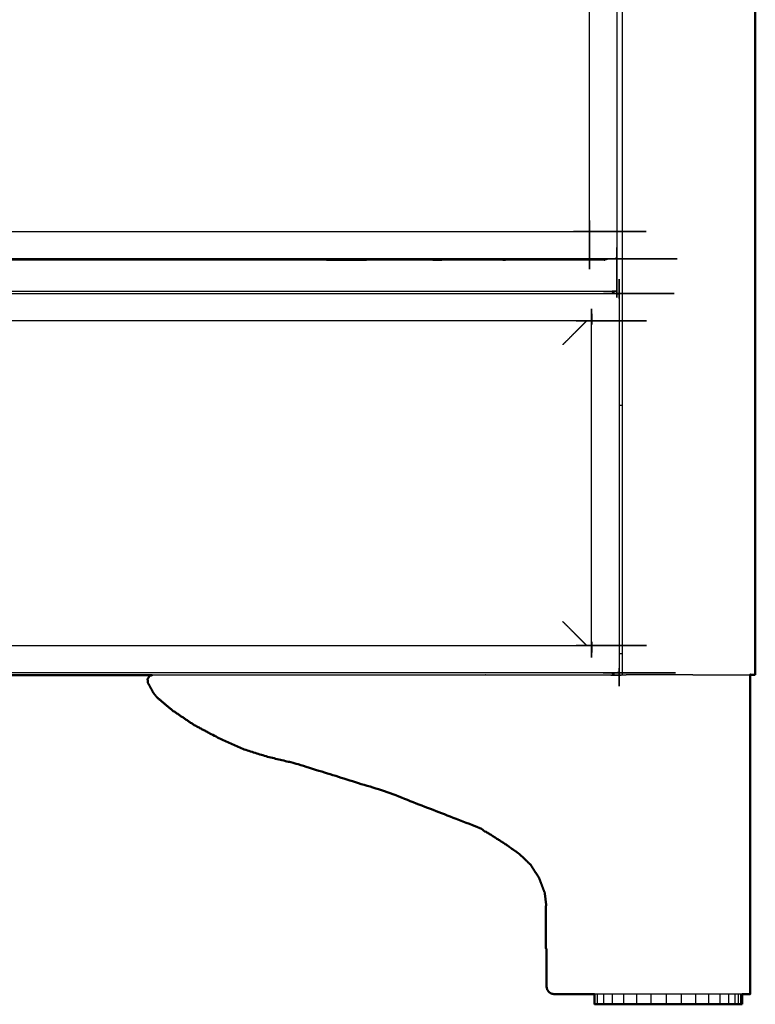
# Model space of a CAD drawing. Units: millimetres. Extents: x -87 to 90, y -99 to 99.
# Drawn here: x -46 to -17, y -99 to -59 of the extents above; entities that cross this region are included whole.
import ezdxf

# ---------------------------------------------------------------- set-up
doc = ezdxf.new("R2010")
doc.units = ezdxf.units.MM
doc.header["$MEASUREMENT"] = 0
doc.layers.add('PROIEZIONI 2D$Visible$Curves', color=7, linetype='Continuous', true_color=0x000000)
doc.layers.add('PROIEZIONI 2D$Visible$SceneSilhouetteCurves', color=7, linetype='Continuous', lineweight=50, true_color=0x000000)

msp = doc.modelspace()

# ---------------------------------------------------------------- linework, layer by layer
at = {"layer": 'PROIEZIONI 2D$Visible$Curves', "color": 18, "lineweight": -3, "true_color": 0x000000}
for points in [[(-22.207, -85.682), (-22.207, -48.682), (-22.207, -11.682)], [(-22.561, -70.306), (-22.561, -70.306), (-22.561, -70.306)], [(-22.206, -74.882), (-22.273, -74.882), (-22.339, -74.882)], [(-22.206, -84.832), (-22.272, -84.832), (-22.339, -84.832)], [(-22.548, -85.693), (-22.548, -85.67), (-22.548, -85.647)], [(-22.548, -85.693), (-22.57, -85.693), (-22.593, -85.693)], [(-22.548, -85.693), (-22.554, -85.686), (-22.561, -85.679)], [(-22.548, -85.679), (-22.377, -85.679), (-22.207, -85.679)], [(-22.207, -85.682), (-22.201, -85.682), (-22.195, -85.682)], [(-22.195, -85.682), (-22.179, -85.682), (-22.163, -85.682)], [(-22.163, -85.682), (-22.138, -85.682), (-22.114, -85.682)], [(-22.114, -85.682), (-22.085, -85.682), (-22.057, -85.682)], [(-19.377, -85.682), (-20.717, -85.682), (-22.057, -85.682)], [(-19.377, -85.682), (-19.099, -85.682), (-18.82, -85.682)], [(-18.82, -85.682), (-18.556, -85.682), (-18.292, -85.682)], [(-18.292, -85.682), (-18.055, -85.682), (-17.818, -85.682)], [(-17.818, -85.682), (-17.62, -85.682), (-17.422, -85.682)], [(-17.422, -85.682), (-17.273, -85.682), (-17.124, -85.682)], [(-17.124, -85.682), (-17.101, -85.682), (-17.078, -85.682)], [(-23.201, -98.882), (-23.201, -98.682), (-23.201, -98.482)], [(-22.954, -98.882), (-22.954, -98.682), (-22.954, -98.482)], [(-22.598, -98.882), (-22.598, -98.682), (-22.598, -98.482)], [(-22.148, -98.882), (-22.148, -98.682), (-22.148, -98.482)], [(-21.623, -98.882), (-21.623, -98.681), (-21.623, -98.481)], [(-21.046, -98.882), (-21.046, -98.682), (-21.046, -98.482)], [(-20.443, -98.882), (-20.443, -98.682), (-20.443, -98.482)], [(-19.84, -98.882), (-19.84, -98.682), (-19.84, -98.482)], [(-19.263, -98.882), (-19.263, -98.681), (-19.263, -98.481)], [(-18.738, -98.882), (-18.738, -98.682), (-18.738, -98.482)], [(-18.288, -98.882), (-18.288, -98.682), (-18.288, -98.482)], [(-17.932, -98.882), (-17.932, -98.682), (-17.932, -98.482)], [(-17.685, -98.882), (-17.685, -98.682), (-17.685, -98.482)], [(-17.559, -98.482), (-17.559, -98.682), (-17.559, -98.882)], [(-17.47, -98.482), (-17.47, -98.682), (-17.47, -98.882)]]:
    msp.add_open_spline(points, degree=2, dxfattribs=at)
at = {"layer": 'PROIEZIONI 2D$Visible$Curves', "color": 18, "true_color": 0x000000}
for points in [[(-16.877, -11.682), (-16.877, -48.682), (-16.877, -85.682)], [(-41.063, -85.693), (-51.708, -85.693), (-62.352, -85.693)], [(-17.078, -85.682), (-17.009, -85.682), (-16.939, -85.682)], [(-16.939, -85.682), (-16.908, -85.682), (-16.877, -85.682)], [(-25.258, -94.941), (-25.268, -94.941), (-25.278, -94.941)], [(-17.406, -98.482), (-17.406, -98.682), (-17.406, -98.882)]]:
    msp.add_open_spline(points, degree=2, dxfattribs=at)
at = {"layer": 'PROIEZIONI 2D$Visible$Curves', "color": 18, "lineweight": -3, "true_color": 0x000000}
for points, knots in [([(-22.458, -28.176), (-22.453, -28.172), (-22.448, -28.168), (-22.443, -28.168), (-22.438, -28.168), (-22.435, -28.171), (-22.432, -28.175), (-22.431, -28.181), (-22.43, -28.188), (-22.43, -48.572), (-22.43, -68.955), (-22.431, -68.962), (-22.432, -68.968), (-22.435, -68.972), (-22.438, -68.975), (-22.443, -68.975), (-22.448, -68.975), (-22.453, -68.971), (-22.458, -68.967)], [7.047966, 7.047966, 7.047966, 8, 8, 9, 9, 10, 10, 11, 11, 12, 12, 13, 13, 14, 14, 15, 15, 15.957671, 15.957671, 15.957671]), ([(-23.507, -67.919), (-23.511, -67.913), (-23.516, -67.908), (-23.52, -67.9), (-23.523, -67.893), (-23.526, -67.885), (-23.528, -67.877), (-23.529, -67.87), (-23.53, -67.863), (-23.53, -48.572), (-23.53, -29.28), (-23.529, -29.273), (-23.528, -29.266), (-23.526, -29.258), (-23.523, -29.25), (-23.52, -29.243), (-23.516, -29.236), (-23.511, -29.23), (-23.507, -29.224)], [29.007844, 29.007844, 29.007844, 30, 30, 31, 31, 32, 32, 33, 33, 34, 34, 35, 35, 36, 36, 37, 37, 38, 38, 38]), ([(-80.024, -67.919), (-80.018, -67.914), (-80.012, -67.91), (-80.005, -67.906), (-79.998, -67.903), (-79.99, -67.9), (-79.982, -67.898), (-79.975, -67.897), (-79.968, -67.896), (-51.765, -67.896), (-23.563, -67.896), (-23.555, -67.897), (-23.548, -67.898), (-23.541, -67.9), (-23.533, -67.903), (-23.526, -67.906), (-23.518, -67.91), (-23.513, -67.914), (-23.507, -67.919)], [18, 18, 18, 19, 19, 20, 20, 21, 21, 22, 22, 23, 23, 24, 24, 25, 25, 26, 26, 26.977399, 26.977399, 26.977399]), ([(-22.458, -68.967), (-22.455, -68.973), (-22.451, -68.978), (-22.451, -68.983), (-22.45, -68.987), (-22.454, -68.99), (-22.457, -68.994), (-22.464, -68.995), (-22.471, -68.996), (-51.765, -68.996), (-81.06, -68.996), (-81.067, -68.995), (-81.073, -68.994), (-81.077, -68.99), (-81.08, -68.987), (-81.08, -68.983), (-81.08, -68.978), (-81.076, -68.973), (-81.072, -68.967)], [11.038045, 11.038045, 11.038045, 12, 12, 13, 13, 14, 14, 15, 15, 16, 16, 17, 17, 18, 18, 19, 19, 20, 20, 20]), ([(-22.76, -68.996), (-22.773, -69.004), (-22.785, -69.012), (-22.828, -69.027), (-22.87, -69.042), (-22.915, -69.047), (-22.96, -69.052), (-27.9, -69.052), (-32.841, -69.052), (-32.995, -69.052), (-33.149, -69.052), (-33.293, -69.052), (-33.437, -69.052), (-33.557, -69.052), (-33.677, -69.052), (-33.807, -69.052), (-33.936, -69.052), (-51.708, -69.052), (-69.48, -69.052), (-69.609, -69.052), (-69.738, -69.052), (-69.858, -69.052), (-69.978, -69.052), (-70.123, -69.052), (-70.267, -69.052), (-70.415, -69.052), (-70.564, -69.052), (-75.51, -69.052), (-80.455, -69.052), (-80.5, -69.047), (-80.545, -69.042), (-80.587, -69.027), (-80.63, -69.012), (-80.643, -69.004), (-80.655, -68.996)], [6.664299, 6.664299, 6.664299, 7, 7, 8, 8, 9, 9, 10, 10, 11, 11, 12, 12, 13, 13, 14, 14, 15, 15, 16, 16, 17, 17, 18, 18, 19, 19, 20, 20, 21, 21, 22, 22, 22.334029, 22.334029, 22.334029]), ([(-22.367, -70.418), (-22.362, -70.414), (-22.356, -70.41), (-22.352, -70.41), (-22.347, -70.41), (-22.344, -70.413), (-22.341, -70.417), (-22.34, -70.423), (-22.339, -70.43), (-22.339, -77.994), (-22.339, -85.558), (-22.34, -85.565), (-22.341, -85.572), (-22.344, -85.575), (-22.347, -85.579), (-22.352, -85.578), (-22.356, -85.578), (-22.362, -85.574), (-22.367, -85.57)], [1.041378, 1.041378, 1.041378, 2, 2, 3, 3, 4, 4, 5, 5, 6, 6, 7, 7, 8, 8, 9, 9, 9.981475, 9.981475, 9.981475]), ([(-81.073, -70.417), (-81.077, -70.412), (-81.081, -70.407), (-81.081, -70.402), (-81.081, -70.398), (-81.078, -70.395), (-81.074, -70.392), (-81.067, -70.39), (-81.061, -70.389), (-51.72, -70.389), (-22.379, -70.389), (-22.373, -70.39), (-22.366, -70.392), (-22.362, -70.395), (-22.359, -70.398), (-22.359, -70.402), (-22.36, -70.407), (-22.363, -70.412), (-22.367, -70.418)], [-3.953736, -3.953736, -3.953736, -3, -3, -2, -2, -1, -1, 0, 0, 1, 1, 2, 2, 3, 3, 4, 4, 4.970915, 4.970915, 4.970915]), ([(-80.836, -70.293), (-51.714, -70.293), (-22.593, -70.293), (-22.577, -70.3), (-22.561, -70.306), (-22.554, -70.323), (-22.548, -70.339), (-22.548, -70.364), (-22.548, -70.389)], [9, 9, 9, 10, 10, 11, 11, 12, 12, 12.003312, 12.003312, 12.003312]), ([(-23.416, -84.522), (-23.42, -84.516), (-23.424, -84.511), (-23.428, -84.503), (-23.432, -84.496), (-23.434, -84.488), (-23.437, -84.481), (-23.438, -84.473), (-23.439, -84.466), (-23.439, -77.994), (-23.439, -71.522), (-23.438, -71.515), (-23.437, -71.508), (-23.434, -71.5), (-23.432, -71.492), (-23.428, -71.485), (-23.424, -71.478), (-23.42, -71.472), (-23.416, -71.466)], [9, 9, 9, 10, 10, 11, 11, 12, 12, 13, 13, 14, 14, 15, 15, 16, 16, 17, 17, 18, 18, 18]), ([(-22.561, -70.306), (-22.568, -70.314), (-22.575, -70.322), (-22.593, -70.342), (-22.612, -70.362), (-22.624, -70.376), (-22.636, -70.389)], [0, 0, 0, 1, 1, 2, 2, 2.46875, 2.46875, 2.46875]), ([(-23.416, -71.466), (-23.421, -71.471), (-23.427, -71.475), (-23.434, -71.479), (-23.441, -71.483), (-23.449, -71.485), (-23.457, -71.488), (-23.464, -71.488), (-23.471, -71.489), (-51.72, -71.489), (-79.969, -71.489), (-79.976, -71.488), (-79.983, -71.488), (-79.991, -71.485), (-79.999, -71.483), (-80.006, -71.479), (-80.013, -71.475), (-80.019, -71.471), (-80.024, -71.466)], [-1, -1, -1, 0, 0, 1, 1, 2, 2, 3, 3, 4, 4, 5, 5, 6, 6, 7, 7, 8, 8, 8]), ([(-23.644, -71.489), (-23.657, -71.502), (-23.67, -71.516), (-23.699, -71.544), (-23.728, -71.573), (-23.735, -71.58), (-23.742, -71.587), (-23.766, -71.611), (-23.79, -71.635), (-23.829, -71.674), (-23.869, -71.714), (-23.922, -71.767), (-23.975, -71.82), (-24.04, -71.885), (-24.106, -71.951), (-24.181, -72.026), (-24.256, -72.101), (-24.339, -72.184), (-24.422, -72.267), (-24.51, -72.355), (-24.598, -72.443)], [6.606696, 6.606696, 6.606696, 7, 7, 8, 8, 9, 9, 10, 10, 11, 11, 12, 12, 13, 13, 14, 14, 15, 15, 16, 16, 16]), ([(-23.641, -84.499), (-23.656, -84.484), (-23.67, -84.47), (-23.699, -84.441), (-23.728, -84.412), (-23.735, -84.405), (-23.742, -84.399), (-23.766, -84.374), (-23.79, -84.35), (-23.829, -84.311), (-23.869, -84.271), (-23.922, -84.218), (-23.975, -84.165), (-24.04, -84.1), (-24.106, -84.035), (-24.181, -83.959), (-24.256, -83.884), (-24.339, -83.801), (-24.422, -83.718), (-24.51, -83.63), (-24.598, -83.542)], [6.565476, 6.565476, 6.565476, 7, 7, 8, 8, 9, 9, 10, 10, 11, 11, 12, 12, 13, 13, 14, 14, 15, 15, 16, 16, 16]), ([(-80.024, -84.522), (-80.019, -84.517), (-80.013, -84.513), (-80.006, -84.509), (-79.999, -84.506), (-79.991, -84.503), (-79.983, -84.501), (-79.976, -84.5), (-79.969, -84.499), (-51.72, -84.499), (-23.471, -84.499), (-23.464, -84.5), (-23.457, -84.501), (-23.449, -84.503), (-23.441, -84.506), (-23.434, -84.509), (-23.427, -84.513), (-23.421, -84.517), (-23.416, -84.522)], [-1, -1, -1, 0, 0, 1, 1, 2, 2, 3, 3, 4, 4, 5, 5, 6, 6, 7, 7, 8, 8, 8]), ([(-22.367, -85.57), (-22.363, -85.576), (-22.36, -85.581), (-22.359, -85.586), (-22.359, -85.59), (-22.362, -85.594), (-22.366, -85.597), (-22.373, -85.598), (-22.379, -85.599), (-51.72, -85.599), (-81.061, -85.599), (-81.068, -85.598), (-81.074, -85.597), (-81.078, -85.594), (-81.081, -85.59), (-81.081, -85.586), (-81.081, -85.581), (-81.077, -85.576), (-81.073, -85.57)], [12.016991, 12.016991, 12.016991, 13, 13, 14, 14, 15, 15, 16, 16, 17, 17, 18, 18, 19, 19, 20, 20, 20.977931, 20.977931, 20.977931]), ([(-22.561, -85.679), (-22.568, -85.671), (-22.575, -85.664), (-22.593, -85.643), (-22.612, -85.623), (-22.623, -85.611), (-22.634, -85.599)], [0, 0, 0, 1, 1, 2, 2, 2.418403, 2.418403, 2.418403]), ([(-22.548, -85.599), (-22.548, -85.623), (-22.548, -85.647), (-22.554, -85.663), (-22.561, -85.678)], [12.9968774, 12.9968774, 12.9968774, 13, 13, 13.9892959, 13.9892959, 13.9892959]), ([(-41.063, -85.693), (-41.038, -85.686), (-41.013, -85.679), (-40.939, -85.679), (-40.864, -85.679), (-40.552, -85.679), (-40.239, -85.679), (-39.811, -85.679), (-39.383, -85.679), (-38.906, -85.679), (-38.429, -85.679), (-37.939, -85.679), (-37.449, -85.679), (-36.934, -85.679), (-36.419, -85.679), (-35.893, -85.679), (-35.367, -85.679), (-33.511, -85.679), (-31.655, -85.679), (-29.8, -85.679), (-27.944, -85.679), (-27.672, -85.679), (-27.401, -85.679), (-27.134, -85.679), (-26.866, -85.679), (-26.607, -85.679), (-26.348, -85.679), (-25.646, -85.679), (-24.944, -85.679), (-23.753, -85.679), (-22.562, -85.679)], [-0.349081, -0.349081, -0.349081, 0, 0, 1, 1, 2, 2, 3, 3, 4, 4, 5, 5, 6, 6, 7, 7, 8, 8, 9, 9, 10, 10, 11, 11, 12, 12, 13, 13, 13.4272, 13.4272, 13.4272]), ([(-22.561, -85.679), (-22.577, -85.686), (-22.593, -85.693), (-31.828, -85.693), (-41.063, -85.693)], [14, 14, 14, 15, 15, 15.317124, 15.317124, 15.317124]), ([(-25.245, -96.687), (-25.245, -95.869), (-25.245, -95.051), (-25.251, -94.996), (-25.258, -94.941)], [137.4773054, 137.4773054, 137.4773054, 138, 138, 138.1736483, 138.1736483, 138.1736483]), ([(-17.406, -98.482), (-17.579, -98.482), (-17.751, -98.482), (-17.99, -98.482), (-18.228, -98.482), (-18.505, -98.482), (-18.782, -98.482), (-19.075, -98.482), (-19.368, -98.482), (-21.348, -98.482), (-23.327, -98.482)], [128.056072, 128.056072, 128.056072, 129, 129, 130, 130, 131, 131, 132, 132, 132.709969, 132.709969, 132.709969])]:
    msp.add_open_spline(points, degree=2, knots=knots, dxfattribs=at)
at = {"layer": 'PROIEZIONI 2D$Visible$Curves', "color": 18, "true_color": 0x000000}
for points, knots in [([(-17.078, -85.682), (-17.078, -85.762), (-17.078, -85.843), (-17.078, -89.348), (-17.078, -92.854), (-17.078, -93.072), (-17.078, -93.29), (-17.078, -93.558), (-17.078, -93.826), (-17.078, -94.123), (-17.078, -94.42), (-17.078, -94.735), (-17.078, -95.051), (-17.078, -96.616), (-17.078, -98.182), (-17.078, -98.235), (-17.078, -98.288), (-17.078, -98.341), (-17.078, -98.394), (-17.078, -98.438), (-17.078, -98.482), (-17.117, -98.482), (-17.156, -98.482)], [20.012852, 20.012852, 20.012852, 21, 21, 22, 22, 23, 23, 24, 24, 25, 25, 26, 26, 27, 27, 28, 28, 29, 29, 30, 30, 31, 31, 31]), ([(-25.258, -94.941), (-25.288, -94.68), (-25.319, -94.42), (-25.432, -94.123), (-25.545, -93.826), (-25.716, -93.558), (-25.887, -93.29), (-26.117, -93.072), (-26.348, -92.854), (-26.607, -92.67), (-26.866, -92.486), (-27.134, -92.315), (-27.401, -92.143), (-27.672, -91.978), (-27.944, -91.813), (-29.8, -91.093), (-31.655, -90.373), (-33.511, -89.794), (-35.367, -89.216), (-35.893, -89.092), (-36.419, -88.967), (-36.934, -88.807), (-37.449, -88.646), (-37.939, -88.421), (-38.429, -88.195), (-38.906, -87.941), (-39.383, -87.688), (-39.811, -87.399), (-40.239, -87.111), (-40.552, -86.849), (-40.864, -86.587), (-40.939, -86.495), (-41.013, -86.404), (-41.122, -86.197), (-41.232, -85.99), (-41.238, -85.917), (-41.245, -85.843), (-41.2, -85.78), (-41.156, -85.717), (-41.11, -85.705), (-41.063, -85.693)], [-19.826352, -19.826352, -19.826352, -19, -19, -18, -18, -17, -17, -16, -16, -15, -15, -14, -14, -13, -13, -12, -12, -11, -11, -10, -10, -9, -9, -8, -8, -7, -7, -6, -6, -5, -5, -4, -4, -3, -3, -2, -2, -1, -1, -0.349081, -0.349081, -0.349081]), ([(-41.156, -85.717), (-41.2, -85.78), (-41.245, -85.843), (-41.238, -85.917), (-41.232, -85.99)], [96, 96, 96, 97, 97, 98, 98, 98]), ([(-25.245, -96.687), (-25.259, -96.662), (-25.274, -96.637), (-25.276, -95.789), (-25.278, -94.941)], [3.438795, 3.438795, 3.438795, 4, 4, 5, 5, 5]), ([(-23.327, -98.482), (-24.136, -98.482), (-24.945, -98.482), (-25.002, -98.47), (-25.059, -98.459), (-25.108, -98.426), (-25.157, -98.394), (-25.189, -98.345), (-25.222, -98.296), (-25.233, -98.239), (-25.245, -98.182), (-25.245, -97.434), (-25.245, -96.687)], [132.709969, 132.709969, 132.709969, 133, 133, 134, 134, 135, 135, 136, 136, 137, 137, 137.477305, 137.477305, 137.477305]), ([(-17.559, -98.882), (-17.622, -98.882), (-17.685, -98.882), (-17.808, -98.882), (-17.932, -98.882), (-18.11, -98.882), (-18.288, -98.882), (-18.513, -98.882), (-18.738, -98.882), (-19.001, -98.882), (-19.263, -98.882), (-19.552, -98.882), (-19.84, -98.882), (-20.142, -98.882), (-20.443, -98.882), (-20.745, -98.882), (-21.046, -98.882), (-21.334, -98.882), (-21.623, -98.882), (-21.885, -98.882), (-22.148, -98.882), (-22.373, -98.882), (-22.598, -98.882), (-22.776, -98.882), (-22.954, -98.882), (-23.078, -98.882), (-23.201, -98.882), (-23.264, -98.882), (-23.327, -98.882), (-23.327, -98.681), (-23.327, -98.481)], [57, 57, 57, 58, 58, 59, 59, 60, 60, 61, 61, 62, 62, 63, 63, 64, 64, 65, 65, 66, 66, 67, 67, 68, 68, 69, 69, 70, 70, 71, 71, 71.33336, 71.33336, 71.33336]), ([(-17.156, -98.482), (-17.271, -98.482), (-17.386, -98.482), (-17.396, -98.482), (-17.406, -98.482)], [127, 127, 127, 128, 128, 128.056072, 128.056072, 128.056072]), ([(-17.406, -98.882), (-17.438, -98.882), (-17.47, -98.882), (-17.514, -98.882), (-17.559, -98.882)], [16, 16, 16, 17, 17, 17.476241, 17.476241, 17.476241])]:
    msp.add_open_spline(points, degree=2, knots=knots, dxfattribs=at)
at = {"layer": 'PROIEZIONI 2D$Visible$SceneSilhouetteCurves', "color": 18, "true_color": 0x000000}
for points in [[(-16.877, -11.682), (-16.877, -48.682), (-16.877, -85.682)], [(-41.063, -85.693), (-51.708, -85.693), (-62.352, -85.693)], [(-17.078, -85.682), (-17.009, -85.682), (-16.939, -85.682)], [(-16.939, -85.682), (-16.908, -85.682), (-16.877, -85.682)], [(-25.258, -94.941), (-25.268, -94.941), (-25.278, -94.941)], [(-17.406, -98.482), (-17.406, -98.682), (-17.406, -98.882)]]:
    msp.add_open_spline(points, degree=2, dxfattribs=at)
for points, knots in [([(-17.078, -85.682), (-17.078, -85.762), (-17.078, -85.843), (-17.078, -89.348), (-17.078, -92.854), (-17.078, -93.072), (-17.078, -93.29), (-17.078, -93.558), (-17.078, -93.826), (-17.078, -94.123), (-17.078, -94.42), (-17.078, -94.735), (-17.078, -95.051), (-17.078, -96.616), (-17.078, -98.182), (-17.078, -98.235), (-17.078, -98.288), (-17.078, -98.341), (-17.078, -98.394), (-17.078, -98.438), (-17.078, -98.482), (-17.117, -98.482), (-17.156, -98.482)], [20.012852, 20.012852, 20.012852, 21, 21, 22, 22, 23, 23, 24, 24, 25, 25, 26, 26, 27, 27, 28, 28, 29, 29, 30, 30, 31, 31, 31]), ([(-25.258, -94.941), (-25.288, -94.68), (-25.319, -94.42), (-25.432, -94.123), (-25.545, -93.826), (-25.716, -93.558), (-25.887, -93.29), (-26.117, -93.072), (-26.348, -92.854), (-26.607, -92.67), (-26.866, -92.486), (-27.134, -92.315), (-27.401, -92.143), (-27.672, -91.978), (-27.944, -91.813), (-29.8, -91.093), (-31.655, -90.373), (-33.511, -89.794), (-35.367, -89.216), (-35.893, -89.092), (-36.419, -88.967), (-36.934, -88.807), (-37.449, -88.646), (-37.939, -88.421), (-38.429, -88.195), (-38.906, -87.941), (-39.383, -87.688), (-39.811, -87.399), (-40.239, -87.111), (-40.552, -86.849), (-40.864, -86.587), (-40.939, -86.495), (-41.013, -86.404), (-41.122, -86.197), (-41.232, -85.99), (-41.238, -85.917), (-41.245, -85.843), (-41.2, -85.78), (-41.156, -85.717), (-41.11, -85.705), (-41.063, -85.693)], [-19.826352, -19.826352, -19.826352, -19, -19, -18, -18, -17, -17, -16, -16, -15, -15, -14, -14, -13, -13, -12, -12, -11, -11, -10, -10, -9, -9, -8, -8, -7, -7, -6, -6, -5, -5, -4, -4, -3, -3, -2, -2, -1, -1, -0.349081, -0.349081, -0.349081]), ([(-41.156, -85.717), (-41.2, -85.78), (-41.245, -85.843), (-41.238, -85.917), (-41.232, -85.99)], [96, 96, 96, 97, 97, 98, 98, 98]), ([(-25.245, -96.687), (-25.259, -96.662), (-25.274, -96.637), (-25.276, -95.789), (-25.278, -94.941)], [3.438795, 3.438795, 3.438795, 4, 4, 5, 5, 5]), ([(-23.327, -98.482), (-24.136, -98.482), (-24.945, -98.482), (-25.002, -98.47), (-25.059, -98.459), (-25.108, -98.426), (-25.157, -98.394), (-25.189, -98.345), (-25.222, -98.296), (-25.233, -98.239), (-25.245, -98.182), (-25.245, -97.434), (-25.245, -96.687)], [132.709969, 132.709969, 132.709969, 133, 133, 134, 134, 135, 135, 136, 136, 137, 137, 137.477305, 137.477305, 137.477305]), ([(-17.559, -98.882), (-17.622, -98.882), (-17.685, -98.882), (-17.808, -98.882), (-17.932, -98.882), (-18.11, -98.882), (-18.288, -98.882), (-18.513, -98.882), (-18.738, -98.882), (-19.001, -98.882), (-19.263, -98.882), (-19.552, -98.882), (-19.84, -98.882), (-20.142, -98.882), (-20.443, -98.882), (-20.745, -98.882), (-21.046, -98.882), (-21.334, -98.882), (-21.623, -98.882), (-21.885, -98.882), (-22.148, -98.882), (-22.373, -98.882), (-22.598, -98.882), (-22.776, -98.882), (-22.954, -98.882), (-23.078, -98.882), (-23.201, -98.882), (-23.264, -98.882), (-23.327, -98.882), (-23.327, -98.681), (-23.327, -98.481)], [57, 57, 57, 58, 58, 59, 59, 60, 60, 61, 61, 62, 62, 63, 63, 64, 64, 65, 65, 66, 66, 67, 67, 68, 68, 69, 69, 70, 70, 71, 71, 71.33336, 71.33336, 71.33336]), ([(-17.156, -98.482), (-17.271, -98.482), (-17.386, -98.482), (-17.396, -98.482), (-17.406, -98.482)], [127, 127, 127, 128, 128, 128.056072, 128.056072, 128.056072]), ([(-17.406, -98.882), (-17.438, -98.882), (-17.47, -98.882), (-17.514, -98.882), (-17.559, -98.882)], [16, 16, 16, 17, 17, 17.476241, 17.476241, 17.476241])]:
    msp.add_open_spline(points, degree=2, knots=knots, dxfattribs=at)

doc.saveas('drawing.dxf')
